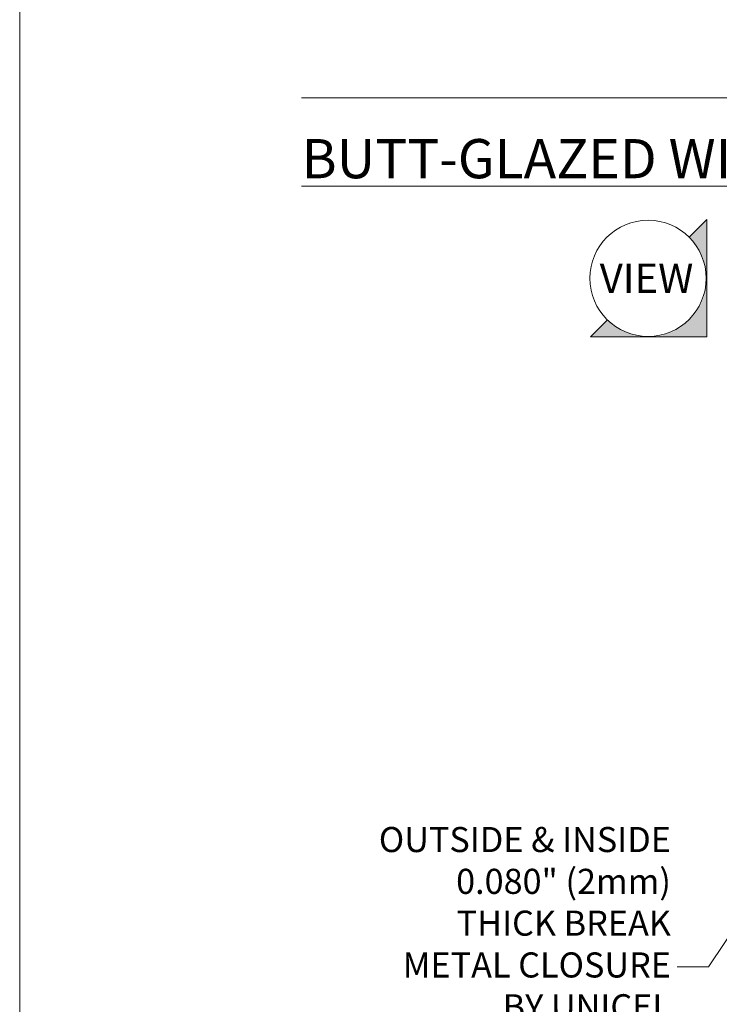
# Model space of a CAD drawing. Extents: x -12 to 637, y -53 to -42.
# Drawn here: x 104 to 106, y -50 to -48 of the extents above; entities that cross this region are included whole.
import ezdxf
from ezdxf import colors
from ezdxf.entities.mleader import LeaderData, LeaderLine
from ezdxf.math import Vec2, Vec3

# ---------------------------------------------------------------- set-up
doc = ezdxf.new("R2010")
doc.units = 0
doc.header["$LTSCALE"] = 0.375
doc.header["$MEASUREMENT"] = 0
doc.layers.get('0').update_dxf_attribs({"linetype": 'CONTINUOUS', "lineweight": 0})
doc.layers.get('DEFPOINTS').update_dxf_attribs({"linetype": 'CONTINUOUS', "lineweight": 5})
doc.layers.add('Catalogue Texte Anglais', color=7, linetype='CONTINUOUS', lineweight=0)
doc.styles.get("Standard").update_dxf_attribs({"font": 'arial.ttf', "height": 0.08})
doc.styles.add('STYLUS BT', font='arial.ttf', dxfattribs={"height": 0.0625})

msp = doc.modelspace()

# ---------------------------------------------------------------- hatches: boundary and pattern name
h = msp.add_hatch(color=8)
h.paths.add_polyline_path([(105.42699, -48.40301), (105.47042, -48.35958, 0.1989124), (105.57528, -48.40302)])
h.paths.add_polyline_path([(105.57528, -48.40302, 0.4142136), (105.72358, -48.25474), (105.72357, -48.40303)])
h.paths.add_polyline_path([(105.67868, -48.14843), (105.72358, -48.10353), (105.72358, -48.25474, 0.2025361)])

# ---------------------------------------------------------------- linework, layer by layer
at = {"lineweight": 0}
msp.add_line((104.68965, -47.79263), (111.71573, -47.79263), dxfattribs=at)
at = {"color": 7, "linetype": 'Continuous', "lineweight": 15}
for p, q in [((105.72358, -48.10353), (105.67868, -48.14843)), ((105.72357, -48.40303), (105.72358, -48.10353)), ((105.47042, -48.35958), (105.42699, -48.40301)), ((105.42699, -48.40301), (105.72357, -48.40303))]:
    msp.add_line(p, q, dxfattribs=at)
msp.add_circle((105.57397, -48.25343), 0.14829, dxfattribs=at)
at = {"layer": 'DEFPOINTS', "color": 3, "ltscale": 0.15}
msp.add_lwpolyline([(103.97034, -53.09359), (112.47028, -53.09359), (112.47028, -42.09367), (103.97034, -42.09367)], close=True, dxfattribs=at)

# ---------------------------------------------------------------- texts
at = {"layer": 'Catalogue Texte Anglais', "ltscale": 0.15, "insert": (104.68965, -47.89819), "char_height": 0.1, "attachment_point": 1, "style": 'STYLUS BT'}
msp.add_mtext_dynamic_manual_height_columns('\\pxql;{\\LBUTT-GLAZED WITH CORNER BREAK METAL}', width=8.4999432, gutter_width=0.3, heights=[0], dxfattribs=at)
at = {"layer": 'Catalogue Texte Anglais', "color": 7, "linetype": 'Continuous', "insert": (105.57, -48.25343), "char_height": 0.075, "attachment_point": 5, "style": 'STYLUS BT'}
msp.add_mtext_dynamic_manual_height_columns('\\pxqc;VIEW', width=0.4212215, gutter_width=0.3, heights=[0], dxfattribs=at)

# ---------------------------------------------------------------- leaders
at = {"layer": 'Catalogue Texte Anglais', "ltscale": 0.15}
ml = msp.add_multileader_mtext('Standard', dxfattribs=at)
ml.set_content('OUTSIDE & INSIDE 0.080" (2mm)\\PTHICK BREAK METAL CLOSURE BY UNICEL', color=256)
ml.set_leader_properties(color=30, linetype='ByLayer', lineweight=-1)
ml.build(insert=Vec2(0, 0))
ml.multileader.update_dxf_attribs({"text_right_attachment_type": 3, "dogleg_length": 0.1, "arrow_head_size": 0.064, "scale": 0.8})
ctx = ml.context
ctx.base_point, ctx.scale, ctx.char_height, ctx.arrow_head_size, ctx.landing_gap_size, ctx.plane_origin = Vec3(104.69485, -49.68588), 0.8, 0.064, 0.064, 0.016, Vec3(106.6792, -49.33909)
ctx.right_attachment, ctx.text_align_type = 3, 2
notes = []
notes.append((ctx, [(0, (1, 1, 0), (105.7283, -50.01033), (-1, 0), 0.08, [(1, [(106.85117, -49.33909), (106.37779, -49.03769)], 0, [])])]))
ctx.mtext.insert, ctx.mtext.width, ctx.mtext.alignment, ctx.mtext.flow_direction = Vec3(105.6323, -49.65333), 0.9356736, 3, 5
for ctx, leaders in notes:
    for number, flags, end, landing, length, lines in leaders:
        leader = LeaderData()
        leader.index, (leader.has_last_leader_line, leader.has_dogleg_vector, leader.attachment_direction) = number, flags
        leader.last_leader_point, leader.dogleg_vector, leader.dogleg_length = Vec3(end), Vec3(landing), length
        for number, points, colour, breaks in lines:
            line = LeaderLine()
            line.index, line.vertices, line.color, line.breaks = number, Vec3.list(points), colors.encode_raw_color(colour), breaks
            leader.lines.append(line)
        ctx.leaders.append(leader)

doc.saveas('drawing.dxf')
